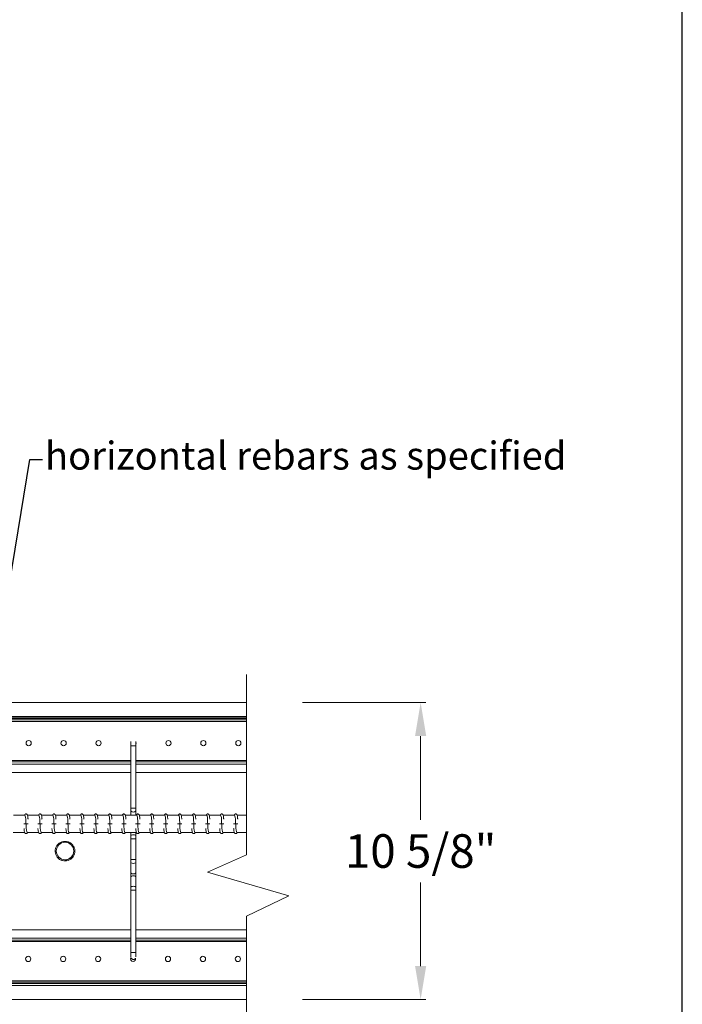
# Model space of a CAD drawing. Units: inches. Extents: x -101 to -27.4, y 265.5 to 363.6.
# Drawn here: x -51.1 to -27.4, y 301.8 to 337 of the extents above; entities that cross this region are included whole.
import ezdxf
from ezdxf import colors
from ezdxf.entities.mleader import LeaderData, LeaderLine
from ezdxf.math import Vec2, Vec3

# ---------------------------------------------------------------- set-up
doc = ezdxf.new("R2010")
doc.units = ezdxf.units.IN
doc.header["$MEASUREMENT"] = 0
doc.styles.get("Standard").update_dxf_attribs({"font": 'ARIAL.TTF'})
doc.dimstyles.get("Standard").update_dxf_attribs({"dimtxt": 1.2, "dimasz": 1.2, "dimexe": 0.18, "dimexo": 2, "dimgap": 0.5, "dimtad": 0, "dimtih": 1, "dimtoh": 1, "dimdec": 5, "dimzin": 0, "dimdsep": 46, "dimlunit": 5, "dimtxsty": 'Standard', "dimcen": 0, "dimadec": 0, "dimazin": 0, "dimtfac": 1, "dimtdec": 5, "dimtofl": 0, "dimtmove": 0, "dimatfit": 3, "dimfxl": 1, "dimfrac": 2, "dimtolj": 1, "dimtzin": 0, "dimlwd": 5, "dimlwe": 5, "dimarcsym": 0})

# ---------------------------------------------------------------- blocks, each defined once
blk = doc.blocks.new('template')
blk.add_lwpolyline([(-8.8731, 34.8352), (-1.8731, 34.8352, 0.414214), (-1.6231, 35.0852), (-1.6231, 44.5852, 0.414214), (-1.8731, 44.8352), (-8.8731, 44.8352, 0.414214), (-9.1231, 44.5852), (-9.1231, 35.0852, 0.414214)], format="xyb", close=True)
blk = doc.blocks.new('*D15')
at = {"color": 0, "lineweight": 5}
for p, q in [((-41.007, 312.592), (-36.595, 312.592)), ((-36.775, 311.392), (-36.775, 308.4)), ((-36.775, 303.167), (-36.775, 306.159)), ((-41.007, 301.967), (-36.595, 301.967))]:
    blk.add_line(p, q, dxfattribs=at)
at = {"color": 0}
for points in [[(-36.975, 311.392), (-36.575, 311.392), (-36.775, 312.592)], [(-36.975, 303.167), (-36.575, 303.167), (-36.775, 301.967)]]:
    blk.add_solid(points, dxfattribs=at)
at = {"layer": 'Defpoints', "color": 0}
for p in [(-43.007, 312.592), (-43.007, 301.967), (-36.775, 301.967)]:
    blk.add_point(p, dxfattribs=at)
at = {"color": 0, "insert": (-36.775, 307.28), "char_height": 1.2, "attachment_point": 5}
blk.add_mtext('\\A1;10 5/8"', dxfattribs=at)

msp = doc.modelspace()

# ---------------------------------------------------------------- linework, layer by layer
at = {"color": 0, "linetype": 'Continuous', "lineweight": 0}
for p, q in [((-43.006741, 312.5921), (-68.183006, 312.5921)), ((-43.006741, 312.0921), (-68.183006, 312.0921)), ((-43.006741, 312.0421), (-68.183006, 312.0421)), ((-43.006741, 312.0171), (-68.183006, 312.0171)), ((-43.006741, 311.9671), (-68.183006, 311.9671)), ((-43.006741, 311.9171), (-68.183006, 311.9171)), ((-47.145698, 311.199718), (-47.145698, 311.044381)), ((-47.145698, 311.044381), (-46.958698, 311.044381)), ((-47.145698, 311.044381), (-47.145698, 308.816934)), ((-46.958698, 311.044381), (-46.958698, 311.199718)), ((-46.958698, 311.044381), (-46.958698, 308.816934)), ((-47.145698, 310.5171), (-54.45421, 310.5171)), ((-47.145698, 310.4671), (-54.45421, 310.4671)), ((-47.145698, 310.392361), (-54.45421, 310.392361)), ((-43.006741, 310.5171), (-46.958698, 310.5171)), ((-43.006741, 310.4671), (-46.958698, 310.4671)), ((-43.006741, 310.392361), (-46.958698, 310.392361)), ((-47.145698, 310.0921), (-54.45421, 310.0921)), ((-43.006741, 310.0921), (-46.958698, 310.0921)), ((-50.931985, 308.566651), (-51.342939, 308.566651)), ((-50.431985, 308.566651), (-50.842939, 308.566651)), ((-49.931985, 308.566651), (-50.342939, 308.566651)), ((-49.431985, 308.566651), (-49.842939, 308.566651)), ((-48.931985, 308.566651), (-49.342939, 308.566651)), ((-48.431985, 308.566651), (-48.842939, 308.566651)), ((-47.931985, 308.566651), (-48.342939, 308.566651)), ((-47.431985, 308.566651), (-47.842939, 308.566651)), ((-46.931985, 308.566651), (-47.342939, 308.566651)), ((-47.145698, 308.816934), (-46.958698, 308.816934)), ((-47.145698, 308.816934), (-46.958698, 308.816934)), ((-47.145698, 308.816934), (-47.145698, 308.727457)), ((-47.145698, 308.727457), (-47.145698, 308.566651)), ((-46.958698, 308.727457), (-46.958698, 308.816934)), ((-46.958698, 308.727457), (-46.958698, 308.566651)), ((-46.431985, 308.566651), (-46.842939, 308.566651)), ((-45.931985, 308.566651), (-46.342939, 308.566651)), ((-45.431985, 308.566651), (-45.842939, 308.566651)), ((-44.931985, 308.566651), (-45.342939, 308.566651)), ((-44.431985, 308.566651), (-44.842939, 308.566651)), ((-43.931985, 308.566651), (-44.342939, 308.566651)), ((-43.431985, 308.566651), (-43.842939, 308.566651)), ((-43.006741, 308.566651), (-43.342939, 308.566651)), ((-50.969839, 308.254151), (-50.891754, 308.254151)), ((-50.813668, 308.254151), (-50.891754, 308.254151)), ((-50.469839, 308.254151), (-50.391754, 308.254151)), ((-50.313668, 308.254151), (-50.391754, 308.254151)), ((-49.969839, 308.254151), (-49.891754, 308.254151)), ((-49.813668, 308.254151), (-49.891754, 308.254151)), ((-49.469839, 308.254151), (-49.391754, 308.254151)), ((-49.313668, 308.254151), (-49.391754, 308.254151)), ((-48.969839, 308.254151), (-48.891754, 308.254151)), ((-48.813668, 308.254151), (-48.891754, 308.254151)), ((-48.469839, 308.254151), (-48.391754, 308.254151)), ((-48.313668, 308.254151), (-48.391754, 308.254151)), ((-47.969839, 308.254151), (-47.891754, 308.254151)), ((-47.813668, 308.254151), (-47.891754, 308.254151)), ((-47.469839, 308.254151), (-47.391754, 308.254151)), ((-47.313668, 308.254151), (-47.391754, 308.254151)), ((-46.969839, 308.254151), (-46.891754, 308.254151)), ((-46.813668, 308.254151), (-46.891754, 308.254151)), ((-46.469839, 308.254151), (-46.391754, 308.254151)), ((-46.313668, 308.254151), (-46.391754, 308.254151)), ((-45.969839, 308.254151), (-45.891754, 308.254151)), ((-45.813668, 308.254151), (-45.891754, 308.254151)), ((-45.469839, 308.254151), (-45.391754, 308.254151)), ((-45.313668, 308.254151), (-45.391754, 308.254151)), ((-44.969839, 308.254151), (-44.891754, 308.254151)), ((-44.813668, 308.254151), (-44.891754, 308.254151)), ((-44.469839, 308.254151), (-44.391754, 308.254151)), ((-44.313668, 308.254151), (-44.391754, 308.254151)), ((-43.969839, 308.254151), (-43.891754, 308.254151)), ((-43.813668, 308.254151), (-43.891754, 308.254151)), ((-43.469839, 308.254151), (-43.391754, 308.254151)), ((-43.313668, 308.254151), (-43.391754, 308.254151)), ((-50.940569, 307.941651), (-51.351523, 307.941651)), ((-50.440569, 307.941651), (-50.851523, 307.941651)), ((-49.940569, 307.941651), (-50.351523, 307.941651)), ((-49.440569, 307.941651), (-49.851523, 307.941651)), ((-48.940569, 307.941651), (-49.351523, 307.941651)), ((-48.440569, 307.941651), (-48.851523, 307.941651)), ((-47.940569, 307.941651), (-48.351523, 307.941651)), ((-47.440569, 307.941651), (-47.851523, 307.941651)), ((-46.940569, 307.941651), (-47.351523, 307.941651)), ((-47.145698, 307.941651), (-47.145698, 307.808336)), ((-47.145698, 307.808336), (-47.145698, 307.718858)), ((-46.958698, 307.941651), (-46.958698, 307.808336)), ((-46.958698, 307.718858), (-46.958698, 307.808336)), ((-46.440569, 307.941651), (-46.851523, 307.941651)), ((-45.940569, 307.941651), (-46.351523, 307.941651)), ((-45.440569, 307.941651), (-45.851523, 307.941651)), ((-44.940569, 307.941651), (-45.351523, 307.941651)), ((-44.440569, 307.941651), (-44.851523, 307.941651)), ((-43.940569, 307.941651), (-44.351523, 307.941651)), ((-43.440569, 307.941651), (-43.851523, 307.941651)), ((-43.006741, 307.941651), (-43.351523, 307.941651)), ((-49.495518, 307.592115), (-49.495518, 307.624911)), ((-47.145698, 307.718858), (-46.958698, 307.718858)), ((-47.145698, 307.718858), (-47.145698, 306.975934)), ((-46.958698, 307.718858), (-46.958698, 306.975934)), ((-49.495518, 306.967115), (-49.495518, 306.92457)), ((-47.145698, 306.975934), (-46.958698, 306.975934)), ((-47.145698, 306.975934), (-47.145698, 306.886457)), ((-47.145698, 306.886457), (-47.145698, 306.516374)), ((-46.958698, 306.886457), (-46.958698, 306.975934)), ((-46.958698, 306.886457), (-46.958698, 306.516374)), ((-47.145698, 306.337418), (-47.145698, 306.516374)), ((-46.958698, 306.516374), (-46.958698, 306.337418)), ((-47.145698, 306.337418), (-47.145698, 305.967336)), ((-46.958698, 306.337418), (-46.958698, 305.967336)), ((-47.145698, 305.967336), (-47.145698, 305.877858)), ((-47.145698, 305.877858), (-46.958698, 305.877858)), ((-47.145698, 305.877858), (-47.145698, 303.650411)), ((-46.958698, 305.877858), (-46.958698, 305.967336)), ((-46.958698, 305.877858), (-46.958698, 303.650411)), ((-47.145698, 304.46713), (-54.45421, 304.46713)), ((-43.006741, 304.46713), (-46.958698, 304.46713)), ((-47.145698, 304.166869), (-54.45421, 304.166869)), ((-47.145698, 304.09213), (-54.45421, 304.09213)), ((-47.145698, 304.04213), (-54.45421, 304.04213)), ((-43.006741, 304.166869), (-46.958698, 304.166869)), ((-43.006741, 304.09213), (-46.958698, 304.09213)), ((-43.006741, 304.04213), (-46.958698, 304.04213)), ((-47.145698, 303.650411), (-46.958698, 303.650411)), ((-47.145698, 303.650411), (-47.145698, 303.496408)), ((-46.958698, 303.496408), (-46.958698, 303.650411)), ((-43.006741, 302.64213), (-76.098376, 302.64213)), ((-43.006741, 302.59213), (-76.098376, 302.59213)), ((-43.006741, 302.54213), (-76.098376, 302.54213)), ((-43.006741, 302.46713), (-76.098376, 302.46713)), ((-43.006741, 301.96713), (-76.308031, 301.96713))]:
    msp.add_line(p, q, dxfattribs=at)
at = {"lineweight": 5}
msp.add_lwpolyline([(-43.006741, 300.745841), (-43.006741, 304.95379), (-41.492307, 305.680608), (-44.395057, 306.523027), (-43.006741, 307.147464), (-43.006741, 313.592588)], dxfattribs=at)
at = {"color": 0, "linetype": 'Continuous', "lineweight": 0}
for centre, radius in [((-50.79727, 311.1384), 0.09375), ((-49.54727, 311.1384), 0.09375), ((-48.29727, 311.1384), 0.09375), ((-45.79727, 311.1384), 0.09375), ((-44.54727, 311.1384), 0.09375), ((-43.29727, 311.1384), 0.09375), ((-49.495518, 307.279615), 0.3125), ((-50.813336, 303.42083), 0.09375), ((-49.563336, 303.42083), 0.09375), ((-48.313336, 303.42083), 0.09375), ((-45.813336, 303.42083), 0.09375), ((-44.563336, 303.42083), 0.09375), ((-43.313336, 303.42083), 0.09375)]:
    msp.add_circle(centre, radius, dxfattribs=at)
for centre, start, end in [((-47.04727, 311.1384), 340.8685389, 19.1314611), ((-47.063336, 303.42083), 147.4276933, 270), ((-47.063336, 303.42083), 270, 15.6525188)]:
    msp.add_arc(centre, 0.09375, start, end, dxfattribs=at)
for centre, major_axis, ratio, start_param, end_param in [((-50.931386, 308.254151), (0, 0.3125), 0.121869343, 4.71238898, 6.291007677), ((-50.431386, 308.254151), (0, 0.3125), 0.121869343, 4.71238898, 6.291007677), ((-49.931386, 308.254151), (0, 0.3125), 0.121869343, 4.71238898, 6.291007677), ((-49.431386, 308.254151), (0, 0.3125), 0.121869343, 4.71238898, 6.291007677), ((-48.931386, 308.254151), (0, 0.3125), 0.121869343, 4.71238898, 6.291007677), ((-48.431386, 308.254151), (0, 0.3125), 0.121869343, 4.71238898, 6.291007677), ((-47.931386, 308.254151), (0, 0.3125), 0.121869343, 4.71238898, 6.291007677), ((-47.431386, 308.254151), (0, 0.3125), 0.121869343, 4.71238898, 6.291007677), ((-47.052198, 308.727457), (-0.0935, 0), 0.573560547, 0, 3.141592654), ((-46.931386, 308.254151), (0, 0.3125), 0.121869343, 4.71238898, 6.291007677), ((-46.431386, 308.254151), (0, 0.3125), 0.121869343, 4.71238898, 6.291007677), ((-45.931386, 308.254151), (0, 0.3125), 0.121869343, 4.71238898, 6.291007677), ((-45.431386, 308.254151), (0, 0.3125), 0.121869343, 4.71238898, 6.291007677), ((-44.931386, 308.254151), (0, 0.3125), 0.121869343, 4.71238898, 6.291007677), ((-44.431386, 308.254151), (0, 0.3125), 0.121869343, 4.71238898, 6.291007677), ((-43.931386, 308.254151), (0, 0.3125), 0.121869343, 4.71238898, 6.291007677), ((-43.431386, 308.254151), (0, 0.3125), 0.121869343, 4.71238898, 6.291007677), ((-50.852121, 308.254151), (0, 0.3125), 0.121869343, 1.570796327, 3.149414478), ((-50.352121, 308.254151), (0, 0.3125), 0.121869343, 1.570796327, 3.149414478), ((-49.852121, 308.254151), (0, 0.3125), 0.121869343, 1.570796327, 3.149414478), ((-49.352121, 308.254151), (0, 0.3125), 0.121869343, 1.570796327, 3.149414478), ((-48.852121, 308.254151), (0, 0.3125), 0.121869343, 1.570796327, 3.149414478), ((-48.352121, 308.254151), (0, 0.3125), 0.121869343, 1.570796327, 3.149414478), ((-47.852121, 308.254151), (0, 0.3125), 0.121869343, 1.570796327, 3.149414478), ((-47.352121, 308.254151), (0, 0.3125), 0.121869343, 1.570796327, 3.149414478), ((-46.852121, 308.254151), (0, 0.3125), 0.121869343, 1.570796327, 3.149414478), ((-46.352121, 308.254151), (0, 0.3125), 0.121869343, 1.570796327, 3.149414478), ((-45.852121, 308.254151), (0, 0.3125), 0.121869343, 1.570796327, 3.149414478), ((-45.352121, 308.254151), (0, 0.3125), 0.121869343, 1.570796327, 3.149414478), ((-44.852121, 308.254151), (0, 0.3125), 0.121869343, 1.570796327, 3.149414478), ((-44.352121, 308.254151), (0, 0.3125), 0.121869343, 1.570796327, 3.149414478), ((-43.852121, 308.254151), (0, 0.3125), 0.121869343, 1.570796327, 3.149414478), ((-43.352121, 308.254151), (0, 0.3125), 0.121869343, 1.570796327, 3.149414478), ((-47.052198, 307.808336), (-0.0935, 0), 0.573560547, 3.141592654, 6.283185307), ((-49.495518, 307.269865), (0.3125, 0), 0.992546152, 4.71238898, 6.298843578), ((-47.052198, 306.886457), (-0.0935, 0), 0.573560546, 0, 3.141592654), ((-47.052198, 306.516374), (-0.0935, 0), 0.573560546, 0, 3.141592654), ((-47.052198, 306.337418), (-0.0935, 0), 0.573560548, 3.141592654, 6.283185307), ((-47.052198, 305.967336), (-0.0935, 0), 0.573560548, 3.141592654, 6.283185307)]:
    msp.add_ellipse(centre, major_axis=major_axis, ratio=ratio, start_param=start_param, end_param=end_param, dxfattribs=at)
for points, knots in [([(-50.819623, 308.424353), (-50.820228, 308.432205), (-50.820877, 308.439855), (-50.824209, 308.475726), (-50.827435, 308.500774), (-50.835503, 308.544754), (-50.8391, 308.561626), (-50.851991, 308.585062), (-50.856281, 308.592626), (-50.872943, 308.603), (-50.880149, 308.605875), (-50.894362, 308.607005), (-50.900797, 308.60608), (-50.91208, 308.602221), (-50.916753, 308.599304), (-50.925384, 308.592396), (-50.928592, 308.588413), (-50.935526, 308.578409), (-50.938102, 308.572667), (-50.94043, 308.566651)], [5.276664873, 5.276664873, 5.276664873, 5.276664873, 5.363636543, 5.363636543, 5.696778034, 5.696778034, 6.065157818, 6.065157818, 6.207453127, 6.207453127, 6.2734963, 6.2734963, 6.32484308, 6.32484308, 6.380416857, 6.380416857, 6.457226564, 6.457226564, 6.588310026, 6.588310026, 6.588310026, 6.588310026]), ([(-50.319623, 308.424353), (-50.320228, 308.432205), (-50.320877, 308.439855), (-50.324209, 308.475726), (-50.327435, 308.500774), (-50.335503, 308.544754), (-50.3391, 308.561626), (-50.351991, 308.585062), (-50.356281, 308.592626), (-50.372943, 308.603), (-50.380149, 308.605875), (-50.394362, 308.607005), (-50.400797, 308.60608), (-50.41208, 308.602221), (-50.416753, 308.599304), (-50.425384, 308.592396), (-50.428592, 308.588413), (-50.435526, 308.578409), (-50.438102, 308.572667), (-50.44043, 308.566651)], [5.276664873, 5.276664873, 5.276664873, 5.276664873, 5.363636543, 5.363636543, 5.696778034, 5.696778034, 6.065157818, 6.065157818, 6.207453127, 6.207453127, 6.2734963, 6.2734963, 6.32484308, 6.32484308, 6.380416857, 6.380416857, 6.457226564, 6.457226564, 6.588310026, 6.588310026, 6.588310026, 6.588310026]), ([(-49.819623, 308.424353), (-49.820228, 308.432205), (-49.820877, 308.439855), (-49.824209, 308.475726), (-49.827435, 308.500774), (-49.835503, 308.544754), (-49.8391, 308.561626), (-49.851991, 308.585062), (-49.856281, 308.592626), (-49.872943, 308.603), (-49.880149, 308.605875), (-49.894362, 308.607005), (-49.900797, 308.60608), (-49.91208, 308.602221), (-49.916753, 308.599304), (-49.925384, 308.592396), (-49.928592, 308.588413), (-49.935526, 308.578409), (-49.938102, 308.572667), (-49.94043, 308.566651)], [5.276664873, 5.276664873, 5.276664873, 5.276664873, 5.363636543, 5.363636543, 5.696778034, 5.696778034, 6.065157818, 6.065157818, 6.207453127, 6.207453127, 6.2734963, 6.2734963, 6.32484308, 6.32484308, 6.380416857, 6.380416857, 6.457226564, 6.457226564, 6.588310026, 6.588310026, 6.588310026, 6.588310026]), ([(-49.319623, 308.424353), (-49.320228, 308.432205), (-49.320877, 308.439855), (-49.324209, 308.475726), (-49.327435, 308.500774), (-49.335503, 308.544754), (-49.3391, 308.561626), (-49.351991, 308.585062), (-49.356281, 308.592626), (-49.372943, 308.603), (-49.380149, 308.605875), (-49.394362, 308.607005), (-49.400797, 308.60608), (-49.41208, 308.602221), (-49.416753, 308.599304), (-49.425384, 308.592396), (-49.428592, 308.588413), (-49.435526, 308.578409), (-49.438102, 308.572667), (-49.44043, 308.566651)], [5.276664873, 5.276664873, 5.276664873, 5.276664873, 5.363636543, 5.363636543, 5.696778034, 5.696778034, 6.065157818, 6.065157818, 6.207453127, 6.207453127, 6.2734963, 6.2734963, 6.32484308, 6.32484308, 6.380416857, 6.380416857, 6.457226564, 6.457226564, 6.588310026, 6.588310026, 6.588310026, 6.588310026]), ([(-48.819623, 308.424353), (-48.820228, 308.432205), (-48.820877, 308.439855), (-48.824209, 308.475726), (-48.827435, 308.500774), (-48.835503, 308.544754), (-48.8391, 308.561626), (-48.851991, 308.585062), (-48.856281, 308.592626), (-48.872943, 308.603), (-48.880149, 308.605875), (-48.894362, 308.607005), (-48.900797, 308.60608), (-48.91208, 308.602221), (-48.916753, 308.599304), (-48.925384, 308.592396), (-48.928592, 308.588413), (-48.935526, 308.578409), (-48.938102, 308.572667), (-48.94043, 308.566651)], [5.276664873, 5.276664873, 5.276664873, 5.276664873, 5.363636543, 5.363636543, 5.696778034, 5.696778034, 6.065157818, 6.065157818, 6.207453127, 6.207453127, 6.2734963, 6.2734963, 6.32484308, 6.32484308, 6.380416857, 6.380416857, 6.457226564, 6.457226564, 6.588310026, 6.588310026, 6.588310026, 6.588310026]), ([(-48.319623, 308.424353), (-48.320228, 308.432205), (-48.320877, 308.439855), (-48.324209, 308.475726), (-48.327435, 308.500774), (-48.335503, 308.544754), (-48.3391, 308.561626), (-48.351991, 308.585062), (-48.356281, 308.592626), (-48.372943, 308.603), (-48.380149, 308.605875), (-48.394362, 308.607005), (-48.400797, 308.60608), (-48.41208, 308.602221), (-48.416753, 308.599304), (-48.425384, 308.592396), (-48.428592, 308.588413), (-48.435526, 308.578409), (-48.438102, 308.572667), (-48.44043, 308.566651)], [5.276664873, 5.276664873, 5.276664873, 5.276664873, 5.363636543, 5.363636543, 5.696778034, 5.696778034, 6.065157818, 6.065157818, 6.207453127, 6.207453127, 6.2734963, 6.2734963, 6.32484308, 6.32484308, 6.380416857, 6.380416857, 6.457226564, 6.457226564, 6.588310026, 6.588310026, 6.588310026, 6.588310026]), ([(-47.819623, 308.424353), (-47.820228, 308.432205), (-47.820877, 308.439855), (-47.824209, 308.475726), (-47.827435, 308.500774), (-47.835503, 308.544754), (-47.8391, 308.561626), (-47.851991, 308.585062), (-47.856281, 308.592626), (-47.872943, 308.603), (-47.880149, 308.605875), (-47.894362, 308.607005), (-47.900797, 308.60608), (-47.91208, 308.602221), (-47.916753, 308.599304), (-47.925384, 308.592396), (-47.928592, 308.588413), (-47.935526, 308.578409), (-47.938102, 308.572667), (-47.94043, 308.566651)], [5.276664873, 5.276664873, 5.276664873, 5.276664873, 5.363636543, 5.363636543, 5.696778034, 5.696778034, 6.065157818, 6.065157818, 6.207453127, 6.207453127, 6.2734963, 6.2734963, 6.32484308, 6.32484308, 6.380416857, 6.380416857, 6.457226564, 6.457226564, 6.588310026, 6.588310026, 6.588310026, 6.588310026]), ([(-47.319623, 308.424353), (-47.320228, 308.432205), (-47.320877, 308.439855), (-47.324209, 308.475726), (-47.327435, 308.500774), (-47.335503, 308.544754), (-47.3391, 308.561626), (-47.351991, 308.585062), (-47.356281, 308.592626), (-47.372943, 308.603), (-47.380149, 308.605875), (-47.394362, 308.607005), (-47.400797, 308.60608), (-47.41208, 308.602221), (-47.416753, 308.599304), (-47.425384, 308.592396), (-47.428592, 308.588413), (-47.435526, 308.578409), (-47.438102, 308.572667), (-47.44043, 308.566651)], [5.276664873, 5.276664873, 5.276664873, 5.276664873, 5.363636543, 5.363636543, 5.696778034, 5.696778034, 6.065157818, 6.065157818, 6.207453127, 6.207453127, 6.2734963, 6.2734963, 6.32484308, 6.32484308, 6.380416857, 6.380416857, 6.457226564, 6.457226564, 6.588310026, 6.588310026, 6.588310026, 6.588310026]), ([(-46.819623, 308.424353), (-46.820228, 308.432205), (-46.820877, 308.439855), (-46.824209, 308.475726), (-46.827435, 308.500774), (-46.835503, 308.544754), (-46.8391, 308.561626), (-46.851991, 308.585062), (-46.856281, 308.592626), (-46.872943, 308.603), (-46.880149, 308.605875), (-46.894362, 308.607005), (-46.900797, 308.60608), (-46.91208, 308.602221), (-46.916753, 308.599304), (-46.925384, 308.592396), (-46.928592, 308.588413), (-46.935526, 308.578409), (-46.938102, 308.572667), (-46.94043, 308.566651)], [5.276664873, 5.276664873, 5.276664873, 5.276664873, 5.363636543, 5.363636543, 5.696778034, 5.696778034, 6.065157818, 6.065157818, 6.207453127, 6.207453127, 6.2734963, 6.2734963, 6.32484308, 6.32484308, 6.380416857, 6.380416857, 6.457226564, 6.457226564, 6.588310026, 6.588310026, 6.588310026, 6.588310026]), ([(-46.319623, 308.424353), (-46.320228, 308.432205), (-46.320877, 308.439855), (-46.324209, 308.475726), (-46.327435, 308.500774), (-46.335503, 308.544754), (-46.3391, 308.561626), (-46.351991, 308.585062), (-46.356281, 308.592626), (-46.372943, 308.603), (-46.380149, 308.605875), (-46.394362, 308.607005), (-46.400797, 308.60608), (-46.41208, 308.602221), (-46.416753, 308.599304), (-46.425384, 308.592396), (-46.428592, 308.588413), (-46.435526, 308.578409), (-46.438102, 308.572667), (-46.44043, 308.566651)], [5.276664873, 5.276664873, 5.276664873, 5.276664873, 5.363636543, 5.363636543, 5.696778034, 5.696778034, 6.065157818, 6.065157818, 6.207453127, 6.207453127, 6.2734963, 6.2734963, 6.32484308, 6.32484308, 6.380416857, 6.380416857, 6.457226564, 6.457226564, 6.588310026, 6.588310026, 6.588310026, 6.588310026]), ([(-45.819623, 308.424353), (-45.820228, 308.432205), (-45.820877, 308.439855), (-45.824209, 308.475726), (-45.827435, 308.500774), (-45.835503, 308.544754), (-45.8391, 308.561626), (-45.851991, 308.585062), (-45.856281, 308.592626), (-45.872943, 308.603), (-45.880149, 308.605875), (-45.894362, 308.607005), (-45.900797, 308.60608), (-45.91208, 308.602221), (-45.916753, 308.599304), (-45.925384, 308.592396), (-45.928592, 308.588413), (-45.935526, 308.578409), (-45.938102, 308.572667), (-45.94043, 308.566651)], [5.276664873, 5.276664873, 5.276664873, 5.276664873, 5.363636543, 5.363636543, 5.696778034, 5.696778034, 6.065157818, 6.065157818, 6.207453127, 6.207453127, 6.2734963, 6.2734963, 6.32484308, 6.32484308, 6.380416857, 6.380416857, 6.457226564, 6.457226564, 6.588310026, 6.588310026, 6.588310026, 6.588310026]), ([(-45.319623, 308.424353), (-45.320228, 308.432205), (-45.320877, 308.439855), (-45.324209, 308.475726), (-45.327435, 308.500774), (-45.335503, 308.544754), (-45.3391, 308.561626), (-45.351991, 308.585062), (-45.356281, 308.592626), (-45.372943, 308.603), (-45.380149, 308.605875), (-45.394362, 308.607005), (-45.400797, 308.60608), (-45.41208, 308.602221), (-45.416753, 308.599304), (-45.425384, 308.592396), (-45.428592, 308.588413), (-45.435526, 308.578409), (-45.438102, 308.572667), (-45.44043, 308.566651)], [5.276664873, 5.276664873, 5.276664873, 5.276664873, 5.363636543, 5.363636543, 5.696778034, 5.696778034, 6.065157818, 6.065157818, 6.207453127, 6.207453127, 6.2734963, 6.2734963, 6.32484308, 6.32484308, 6.380416857, 6.380416857, 6.457226564, 6.457226564, 6.588310026, 6.588310026, 6.588310026, 6.588310026]), ([(-44.819623, 308.424353), (-44.820228, 308.432205), (-44.820877, 308.439855), (-44.824209, 308.475726), (-44.827435, 308.500774), (-44.835503, 308.544754), (-44.8391, 308.561626), (-44.851991, 308.585062), (-44.856281, 308.592626), (-44.872943, 308.603), (-44.880149, 308.605875), (-44.894362, 308.607005), (-44.900797, 308.60608), (-44.91208, 308.602221), (-44.916753, 308.599304), (-44.925384, 308.592396), (-44.928592, 308.588413), (-44.935526, 308.578409), (-44.938102, 308.572667), (-44.94043, 308.566651)], [5.276664873, 5.276664873, 5.276664873, 5.276664873, 5.363636543, 5.363636543, 5.696778034, 5.696778034, 6.065157818, 6.065157818, 6.207453127, 6.207453127, 6.2734963, 6.2734963, 6.32484308, 6.32484308, 6.380416857, 6.380416857, 6.457226564, 6.457226564, 6.588310026, 6.588310026, 6.588310026, 6.588310026]), ([(-44.319623, 308.424353), (-44.320228, 308.432205), (-44.320877, 308.439855), (-44.324209, 308.475726), (-44.327435, 308.500774), (-44.335503, 308.544754), (-44.3391, 308.561626), (-44.351991, 308.585062), (-44.356281, 308.592626), (-44.372943, 308.603), (-44.380149, 308.605875), (-44.394362, 308.607005), (-44.400797, 308.60608), (-44.41208, 308.602221), (-44.416753, 308.599304), (-44.425384, 308.592396), (-44.428592, 308.588413), (-44.435526, 308.578409), (-44.438102, 308.572667), (-44.44043, 308.566651)], [5.276664873, 5.276664873, 5.276664873, 5.276664873, 5.363636543, 5.363636543, 5.696778034, 5.696778034, 6.065157818, 6.065157818, 6.207453127, 6.207453127, 6.2734963, 6.2734963, 6.32484308, 6.32484308, 6.380416857, 6.380416857, 6.457226564, 6.457226564, 6.588310026, 6.588310026, 6.588310026, 6.588310026]), ([(-43.819623, 308.424353), (-43.820228, 308.432205), (-43.820877, 308.439855), (-43.824209, 308.475726), (-43.827435, 308.500774), (-43.835503, 308.544754), (-43.8391, 308.561626), (-43.851991, 308.585062), (-43.856281, 308.592626), (-43.872943, 308.603), (-43.880149, 308.605875), (-43.894362, 308.607005), (-43.900797, 308.60608), (-43.91208, 308.602221), (-43.916753, 308.599304), (-43.925384, 308.592396), (-43.928592, 308.588413), (-43.935526, 308.578409), (-43.938102, 308.572667), (-43.94043, 308.566651)], [5.276664873, 5.276664873, 5.276664873, 5.276664873, 5.363636543, 5.363636543, 5.696778034, 5.696778034, 6.065157818, 6.065157818, 6.207453127, 6.207453127, 6.2734963, 6.2734963, 6.32484308, 6.32484308, 6.380416857, 6.380416857, 6.457226564, 6.457226564, 6.588310026, 6.588310026, 6.588310026, 6.588310026]), ([(-43.319623, 308.424353), (-43.320228, 308.432205), (-43.320877, 308.439855), (-43.324209, 308.475726), (-43.327435, 308.500774), (-43.335503, 308.544754), (-43.3391, 308.561626), (-43.351991, 308.585062), (-43.356281, 308.592626), (-43.372943, 308.603), (-43.380149, 308.605875), (-43.394362, 308.607005), (-43.400797, 308.60608), (-43.41208, 308.602221), (-43.416753, 308.599304), (-43.425384, 308.592396), (-43.428592, 308.588413), (-43.435526, 308.578409), (-43.438102, 308.572667), (-43.44043, 308.566651)], [5.276664873, 5.276664873, 5.276664873, 5.276664873, 5.363636543, 5.363636543, 5.696778034, 5.696778034, 6.065157818, 6.065157818, 6.207453127, 6.207453127, 6.2734963, 6.2734963, 6.32484308, 6.32484308, 6.380416857, 6.380416857, 6.457226564, 6.457226564, 6.588310026, 6.588310026, 6.588310026, 6.588310026]), ([(-50.843077, 307.941651), (-50.844624, 307.937653), (-50.846339, 307.933767), (-50.85213, 307.92324), (-50.85642, 307.915676), (-50.873082, 307.905302), (-50.880287, 307.902427), (-50.894501, 307.901297), (-50.900935, 307.902221), (-50.912218, 307.90608), (-50.916892, 307.908998), (-50.925522, 307.915905), (-50.92873, 307.919888), (-50.936833, 307.931578), (-50.939656, 307.93871), (-50.946885, 307.959702), (-50.950264, 307.974834), (-50.957388, 308.01655), (-50.960717, 308.044941), (-50.963522, 308.079311), (-50.963705, 308.081616), (-50.963884, 308.083939)], [2.836467934, 2.836467934, 2.836467934, 2.836467934, 2.923565164, 2.923565164, 3.065860474, 3.065860474, 3.131903647, 3.131903647, 3.183250427, 3.183250427, 3.238824203, 3.238824203, 3.315633911, 3.315633911, 3.481748727, 3.481748727, 3.76140021, 3.76140021, 4.122346093, 4.122346093, 4.148079108, 4.148079108, 4.148079108, 4.148079108]), ([(-50.343077, 307.941651), (-50.344624, 307.937653), (-50.346339, 307.933767), (-50.35213, 307.92324), (-50.35642, 307.915676), (-50.373082, 307.905302), (-50.380287, 307.902427), (-50.394501, 307.901297), (-50.400935, 307.902221), (-50.412218, 307.90608), (-50.416892, 307.908998), (-50.425522, 307.915905), (-50.42873, 307.919888), (-50.436833, 307.931578), (-50.439656, 307.93871), (-50.446885, 307.959702), (-50.450264, 307.974834), (-50.457388, 308.01655), (-50.460717, 308.044941), (-50.463522, 308.079311), (-50.463705, 308.081616), (-50.463884, 308.083939)], [2.836467934, 2.836467934, 2.836467934, 2.836467934, 2.923565164, 2.923565164, 3.065860474, 3.065860474, 3.131903647, 3.131903647, 3.183250427, 3.183250427, 3.238824203, 3.238824203, 3.315633911, 3.315633911, 3.481748727, 3.481748727, 3.76140021, 3.76140021, 4.122346093, 4.122346093, 4.148079108, 4.148079108, 4.148079108, 4.148079108]), ([(-49.843077, 307.941651), (-49.844624, 307.937653), (-49.846339, 307.933767), (-49.85213, 307.92324), (-49.85642, 307.915676), (-49.873082, 307.905302), (-49.880287, 307.902427), (-49.894501, 307.901297), (-49.900935, 307.902221), (-49.912218, 307.90608), (-49.916892, 307.908998), (-49.925522, 307.915905), (-49.92873, 307.919888), (-49.936833, 307.931578), (-49.939656, 307.93871), (-49.946885, 307.959702), (-49.950264, 307.974834), (-49.957388, 308.01655), (-49.960717, 308.044941), (-49.963522, 308.079311), (-49.963705, 308.081616), (-49.963884, 308.083939)], [2.836467934, 2.836467934, 2.836467934, 2.836467934, 2.923565164, 2.923565164, 3.065860474, 3.065860474, 3.131903647, 3.131903647, 3.183250427, 3.183250427, 3.238824203, 3.238824203, 3.315633911, 3.315633911, 3.481748727, 3.481748727, 3.76140021, 3.76140021, 4.122346093, 4.122346093, 4.148079108, 4.148079108, 4.148079108, 4.148079108]), ([(-49.343077, 307.941651), (-49.344624, 307.937653), (-49.346339, 307.933767), (-49.35213, 307.92324), (-49.35642, 307.915676), (-49.373082, 307.905302), (-49.380287, 307.902427), (-49.394501, 307.901297), (-49.400935, 307.902221), (-49.412218, 307.90608), (-49.416892, 307.908998), (-49.425522, 307.915905), (-49.42873, 307.919888), (-49.436833, 307.931578), (-49.439656, 307.93871), (-49.446885, 307.959702), (-49.450264, 307.974834), (-49.457388, 308.01655), (-49.460717, 308.044941), (-49.463522, 308.079311), (-49.463705, 308.081616), (-49.463884, 308.083939)], [2.836467934, 2.836467934, 2.836467934, 2.836467934, 2.923565164, 2.923565164, 3.065860474, 3.065860474, 3.131903647, 3.131903647, 3.183250427, 3.183250427, 3.238824203, 3.238824203, 3.315633911, 3.315633911, 3.481748727, 3.481748727, 3.76140021, 3.76140021, 4.122346093, 4.122346093, 4.148079108, 4.148079108, 4.148079108, 4.148079108]), ([(-48.843077, 307.941651), (-48.844624, 307.937653), (-48.846339, 307.933767), (-48.85213, 307.92324), (-48.85642, 307.915676), (-48.873082, 307.905302), (-48.880287, 307.902427), (-48.894501, 307.901297), (-48.900935, 307.902221), (-48.912218, 307.90608), (-48.916892, 307.908998), (-48.925522, 307.915905), (-48.92873, 307.919888), (-48.936833, 307.931578), (-48.939656, 307.93871), (-48.946885, 307.959702), (-48.950264, 307.974834), (-48.957388, 308.01655), (-48.960717, 308.044941), (-48.963522, 308.079311), (-48.963705, 308.081616), (-48.963884, 308.083939)], [2.836467934, 2.836467934, 2.836467934, 2.836467934, 2.923565164, 2.923565164, 3.065860474, 3.065860474, 3.131903647, 3.131903647, 3.183250427, 3.183250427, 3.238824203, 3.238824203, 3.315633911, 3.315633911, 3.481748727, 3.481748727, 3.76140021, 3.76140021, 4.122346093, 4.122346093, 4.148079108, 4.148079108, 4.148079108, 4.148079108]), ([(-48.343077, 307.941651), (-48.344624, 307.937653), (-48.346339, 307.933767), (-48.35213, 307.92324), (-48.35642, 307.915676), (-48.373082, 307.905302), (-48.380287, 307.902427), (-48.394501, 307.901297), (-48.400935, 307.902221), (-48.412218, 307.90608), (-48.416892, 307.908998), (-48.425522, 307.915905), (-48.42873, 307.919888), (-48.436833, 307.931578), (-48.439656, 307.93871), (-48.446885, 307.959702), (-48.450264, 307.974834), (-48.457388, 308.01655), (-48.460717, 308.044941), (-48.463522, 308.079311), (-48.463705, 308.081616), (-48.463884, 308.083939)], [2.836467934, 2.836467934, 2.836467934, 2.836467934, 2.923565164, 2.923565164, 3.065860474, 3.065860474, 3.131903647, 3.131903647, 3.183250427, 3.183250427, 3.238824203, 3.238824203, 3.315633911, 3.315633911, 3.481748727, 3.481748727, 3.76140021, 3.76140021, 4.122346093, 4.122346093, 4.148079108, 4.148079108, 4.148079108, 4.148079108]), ([(-47.843077, 307.941651), (-47.844624, 307.937653), (-47.846339, 307.933767), (-47.85213, 307.92324), (-47.85642, 307.915676), (-47.873082, 307.905302), (-47.880287, 307.902427), (-47.894501, 307.901297), (-47.900935, 307.902221), (-47.912218, 307.90608), (-47.916892, 307.908998), (-47.925522, 307.915905), (-47.92873, 307.919888), (-47.936833, 307.931578), (-47.939656, 307.93871), (-47.946885, 307.959702), (-47.950264, 307.974834), (-47.957388, 308.01655), (-47.960717, 308.044941), (-47.963522, 308.079311), (-47.963705, 308.081616), (-47.963884, 308.083939)], [2.836467934, 2.836467934, 2.836467934, 2.836467934, 2.923565164, 2.923565164, 3.065860474, 3.065860474, 3.131903647, 3.131903647, 3.183250427, 3.183250427, 3.238824203, 3.238824203, 3.315633911, 3.315633911, 3.481748727, 3.481748727, 3.76140021, 3.76140021, 4.122346093, 4.122346093, 4.148079108, 4.148079108, 4.148079108, 4.148079108]), ([(-47.343077, 307.941651), (-47.344624, 307.937653), (-47.346339, 307.933767), (-47.35213, 307.92324), (-47.35642, 307.915676), (-47.373082, 307.905302), (-47.380287, 307.902427), (-47.394501, 307.901297), (-47.400935, 307.902221), (-47.412218, 307.90608), (-47.416892, 307.908998), (-47.425522, 307.915905), (-47.42873, 307.919888), (-47.436833, 307.931578), (-47.439656, 307.93871), (-47.446885, 307.959702), (-47.450264, 307.974834), (-47.457388, 308.01655), (-47.460717, 308.044941), (-47.463522, 308.079311), (-47.463705, 308.081616), (-47.463884, 308.083939)], [2.836467934, 2.836467934, 2.836467934, 2.836467934, 2.923565164, 2.923565164, 3.065860474, 3.065860474, 3.131903647, 3.131903647, 3.183250427, 3.183250427, 3.238824203, 3.238824203, 3.315633911, 3.315633911, 3.481748727, 3.481748727, 3.76140021, 3.76140021, 4.122346093, 4.122346093, 4.148079108, 4.148079108, 4.148079108, 4.148079108]), ([(-46.843077, 307.941651), (-46.844624, 307.937653), (-46.846339, 307.933767), (-46.85213, 307.92324), (-46.85642, 307.915676), (-46.873082, 307.905302), (-46.880287, 307.902427), (-46.894501, 307.901297), (-46.900935, 307.902221), (-46.912218, 307.90608), (-46.916892, 307.908998), (-46.925522, 307.915905), (-46.92873, 307.919888), (-46.936833, 307.931578), (-46.939656, 307.93871), (-46.946885, 307.959702), (-46.950264, 307.974834), (-46.957388, 308.01655), (-46.960717, 308.044941), (-46.963522, 308.079311), (-46.963705, 308.081616), (-46.963884, 308.083939)], [2.836467934, 2.836467934, 2.836467934, 2.836467934, 2.923565164, 2.923565164, 3.065860474, 3.065860474, 3.131903647, 3.131903647, 3.183250427, 3.183250427, 3.238824203, 3.238824203, 3.315633911, 3.315633911, 3.481748727, 3.481748727, 3.76140021, 3.76140021, 4.122346093, 4.122346093, 4.148079108, 4.148079108, 4.148079108, 4.148079108]), ([(-46.343077, 307.941651), (-46.344624, 307.937653), (-46.346339, 307.933767), (-46.35213, 307.92324), (-46.35642, 307.915676), (-46.373082, 307.905302), (-46.380287, 307.902427), (-46.394501, 307.901297), (-46.400935, 307.902221), (-46.412218, 307.90608), (-46.416892, 307.908998), (-46.425522, 307.915905), (-46.42873, 307.919888), (-46.436833, 307.931578), (-46.439656, 307.93871), (-46.446885, 307.959702), (-46.450264, 307.974834), (-46.457388, 308.01655), (-46.460717, 308.044941), (-46.463522, 308.079311), (-46.463705, 308.081616), (-46.463884, 308.083939)], [2.836467934, 2.836467934, 2.836467934, 2.836467934, 2.923565164, 2.923565164, 3.065860474, 3.065860474, 3.131903647, 3.131903647, 3.183250427, 3.183250427, 3.238824203, 3.238824203, 3.315633911, 3.315633911, 3.481748727, 3.481748727, 3.76140021, 3.76140021, 4.122346093, 4.122346093, 4.148079108, 4.148079108, 4.148079108, 4.148079108]), ([(-45.843077, 307.941651), (-45.844624, 307.937653), (-45.846339, 307.933767), (-45.85213, 307.92324), (-45.85642, 307.915676), (-45.873082, 307.905302), (-45.880287, 307.902427), (-45.894501, 307.901297), (-45.900935, 307.902221), (-45.912218, 307.90608), (-45.916892, 307.908998), (-45.925522, 307.915905), (-45.92873, 307.919888), (-45.936833, 307.931578), (-45.939656, 307.93871), (-45.946885, 307.959702), (-45.950264, 307.974834), (-45.957388, 308.01655), (-45.960717, 308.044941), (-45.963522, 308.079311), (-45.963705, 308.081616), (-45.963884, 308.083939)], [2.836467934, 2.836467934, 2.836467934, 2.836467934, 2.923565164, 2.923565164, 3.065860474, 3.065860474, 3.131903647, 3.131903647, 3.183250427, 3.183250427, 3.238824203, 3.238824203, 3.315633911, 3.315633911, 3.481748727, 3.481748727, 3.76140021, 3.76140021, 4.122346093, 4.122346093, 4.148079108, 4.148079108, 4.148079108, 4.148079108]), ([(-45.343077, 307.941651), (-45.344624, 307.937653), (-45.346339, 307.933767), (-45.35213, 307.92324), (-45.35642, 307.915676), (-45.373082, 307.905302), (-45.380287, 307.902427), (-45.394501, 307.901297), (-45.400935, 307.902221), (-45.412218, 307.90608), (-45.416892, 307.908998), (-45.425522, 307.915905), (-45.42873, 307.919888), (-45.436833, 307.931578), (-45.439656, 307.93871), (-45.446885, 307.959702), (-45.450264, 307.974834), (-45.457388, 308.01655), (-45.460717, 308.044941), (-45.463522, 308.079311), (-45.463705, 308.081616), (-45.463884, 308.083939)], [2.836467934, 2.836467934, 2.836467934, 2.836467934, 2.923565164, 2.923565164, 3.065860474, 3.065860474, 3.131903647, 3.131903647, 3.183250427, 3.183250427, 3.238824203, 3.238824203, 3.315633911, 3.315633911, 3.481748727, 3.481748727, 3.76140021, 3.76140021, 4.122346093, 4.122346093, 4.148079108, 4.148079108, 4.148079108, 4.148079108]), ([(-44.843077, 307.941651), (-44.844624, 307.937653), (-44.846339, 307.933767), (-44.85213, 307.92324), (-44.85642, 307.915676), (-44.873082, 307.905302), (-44.880287, 307.902427), (-44.894501, 307.901297), (-44.900935, 307.902221), (-44.912218, 307.90608), (-44.916892, 307.908998), (-44.925522, 307.915905), (-44.92873, 307.919888), (-44.936833, 307.931578), (-44.939656, 307.93871), (-44.946885, 307.959702), (-44.950264, 307.974834), (-44.957388, 308.01655), (-44.960717, 308.044941), (-44.963522, 308.079311), (-44.963705, 308.081616), (-44.963884, 308.083939)], [2.836467934, 2.836467934, 2.836467934, 2.836467934, 2.923565164, 2.923565164, 3.065860474, 3.065860474, 3.131903647, 3.131903647, 3.183250427, 3.183250427, 3.238824203, 3.238824203, 3.315633911, 3.315633911, 3.481748727, 3.481748727, 3.76140021, 3.76140021, 4.122346093, 4.122346093, 4.148079108, 4.148079108, 4.148079108, 4.148079108]), ([(-44.343077, 307.941651), (-44.344624, 307.937653), (-44.346339, 307.933767), (-44.35213, 307.92324), (-44.35642, 307.915676), (-44.373082, 307.905302), (-44.380287, 307.902427), (-44.394501, 307.901297), (-44.400935, 307.902221), (-44.412218, 307.90608), (-44.416892, 307.908998), (-44.425522, 307.915905), (-44.42873, 307.919888), (-44.436833, 307.931578), (-44.439656, 307.93871), (-44.446885, 307.959702), (-44.450264, 307.974834), (-44.457388, 308.01655), (-44.460717, 308.044941), (-44.463522, 308.079311), (-44.463705, 308.081616), (-44.463884, 308.083939)], [2.836467934, 2.836467934, 2.836467934, 2.836467934, 2.923565164, 2.923565164, 3.065860474, 3.065860474, 3.131903647, 3.131903647, 3.183250427, 3.183250427, 3.238824203, 3.238824203, 3.315633911, 3.315633911, 3.481748727, 3.481748727, 3.76140021, 3.76140021, 4.122346093, 4.122346093, 4.148079108, 4.148079108, 4.148079108, 4.148079108]), ([(-43.843077, 307.941651), (-43.844624, 307.937653), (-43.846339, 307.933767), (-43.85213, 307.92324), (-43.85642, 307.915676), (-43.873082, 307.905302), (-43.880287, 307.902427), (-43.894501, 307.901297), (-43.900935, 307.902221), (-43.912218, 307.90608), (-43.916892, 307.908998), (-43.925522, 307.915905), (-43.92873, 307.919888), (-43.936833, 307.931578), (-43.939656, 307.93871), (-43.946885, 307.959702), (-43.950264, 307.974834), (-43.957388, 308.01655), (-43.960717, 308.044941), (-43.963522, 308.079311), (-43.963705, 308.081616), (-43.963884, 308.083939)], [2.836467934, 2.836467934, 2.836467934, 2.836467934, 2.923565164, 2.923565164, 3.065860474, 3.065860474, 3.131903647, 3.131903647, 3.183250427, 3.183250427, 3.238824203, 3.238824203, 3.315633911, 3.315633911, 3.481748727, 3.481748727, 3.76140021, 3.76140021, 4.122346093, 4.122346093, 4.148079108, 4.148079108, 4.148079108, 4.148079108]), ([(-43.343077, 307.941651), (-43.344624, 307.937653), (-43.346339, 307.933767), (-43.35213, 307.92324), (-43.35642, 307.915676), (-43.373082, 307.905302), (-43.380287, 307.902427), (-43.394501, 307.901297), (-43.400935, 307.902221), (-43.412218, 307.90608), (-43.416892, 307.908998), (-43.425522, 307.915905), (-43.42873, 307.919888), (-43.436833, 307.931578), (-43.439656, 307.93871), (-43.446885, 307.959702), (-43.450264, 307.974834), (-43.457388, 308.01655), (-43.460717, 308.044941), (-43.463522, 308.079311), (-43.463705, 308.081616), (-43.463884, 308.083939)], [2.836467934, 2.836467934, 2.836467934, 2.836467934, 2.923565164, 2.923565164, 3.065860474, 3.065860474, 3.131903647, 3.131903647, 3.183250427, 3.183250427, 3.238824203, 3.238824203, 3.315633911, 3.315633911, 3.481748727, 3.481748727, 3.76140021, 3.76140021, 4.122346093, 4.122346093, 4.148079108, 4.148079108, 4.148079108, 4.148079108]), ([(-49.495518, 307.624911), (-49.533146, 307.624911), (-49.570767, 307.618876), (-49.642197, 307.595341), (-49.675995, 307.577849), (-49.736327, 307.533178), (-49.762858, 307.506015), (-49.805956, 307.444775), (-49.822527, 307.410715), (-49.844035, 307.33915), (-49.848979, 307.301661), (-49.846747, 307.227037), (-49.839577, 307.189916), (-49.813851, 307.119781), (-49.795296, 307.086781), (-49.748675, 307.028224), (-49.720608, 307.002683), (-49.657791, 306.961643), (-49.623045, 306.946159), (-49.55702, 306.92859), (-49.52627, 306.92457), (-49.495518, 306.92457)], [1.570796327, 1.570796327, 1.570796327, 1.570796327, 1.891303077, 1.891303077, 2.211711756, 2.211711756, 2.531861792, 2.531861792, 2.851689969, 2.851689969, 3.171260895, 3.171260895, 3.490746327, 3.490746327, 3.810354446, 3.810354446, 4.130240988, 4.130240988, 4.450446746, 4.450446746, 4.71238898, 4.71238898, 4.71238898, 4.71238898]), ([(-49.495518, 306.924569), (-49.457891, 306.924569), (-49.420269, 306.930604), (-49.348839, 306.954139), (-49.315042, 306.971631), (-49.254709, 307.016302), (-49.228179, 307.043465), (-49.18508, 307.104705), (-49.16851, 307.138765), (-49.147001, 307.21033), (-49.142058, 307.247819), (-49.144289, 307.322443), (-49.15146, 307.359564), (-49.177186, 307.429699), (-49.19574, 307.462699), (-49.242362, 307.521256), (-49.270429, 307.546797), (-49.333246, 307.587838), (-49.367992, 307.603321), (-49.434016, 307.620891), (-49.464766, 307.624911), (-49.495518, 307.624911)], [4.71238898, 4.71238898, 4.71238898, 4.71238898, 5.032895731, 5.032895731, 5.35330441, 5.35330441, 5.673454446, 5.673454446, 5.993282623, 5.993282623, 6.312853549, 6.312853549, 6.632338981, 6.632338981, 6.951947099, 6.951947099, 7.271833641, 7.271833641, 7.592039399, 7.592039399, 7.853981634, 7.853981634, 7.853981634, 7.853981634]), ([(-46.972775, 303.445074), (-46.974158, 303.442847), (-46.975635, 303.440678), (-46.983157, 303.430576), (-46.990402, 303.423539), (-47.006742, 303.412099), (-47.015834, 303.407699), (-47.034943, 303.401979), (-47.044958, 303.400662), (-47.064896, 303.401244), (-47.074817, 303.403144), (-47.09356, 303.409969), (-47.10238, 303.414892), (-47.118024, 303.427267), (-47.124847, 303.434715), (-47.135804, 303.451381), (-47.139938, 303.460597), (-47.142567, 303.470417), (-47.142616, 303.470603), (-47.142665, 303.47079)], [-2.585721495, -2.585721495, -2.585721495, -2.585721495, -2.501608629, -2.501608629, -2.18161117, -2.18161117, -1.861608138, -1.861608138, -1.54160073, -1.54160073, -1.22159188, -1.22159188, -0.901585091, -0.901585091, -0.58158305, -0.58158305, -0.261586564, -0.261586564, -0.255402649, -0.255402649, -0.255402649, -0.255402649])]:
    msp.add_open_spline(points, degree=3, knots=knots, dxfattribs=at)

# ---------------------------------------------------------------- block references
at = {"xscale": 9.81256924402453, "yscale": 9.81256924402453, "zscale": 9.812569244024616}
msp.add_blockref('template', (-11.487334, -76.312678), dxfattribs=at)

# ---------------------------------------------------------------- dimensions: what is measured, and where the dimension line sits
dim = msp.add_linear_dim(base=(-36.77494, 301.96713), p1=(-43.006741, 312.5921), p2=(-43.006741, 301.96713), angle=90, dimstyle='Standard', override={"dimpost": '"'})
dim.commit()
dim.dimension.update_dxf_attribs({"geometry": '*D15', "text_midpoint": (-36.77494, 307.279615)})

# ---------------------------------------------------------------- leaders
at = {"lineweight": 9}
ml = msp.add_multileader_mtext('Standard', dxfattribs=at)
ml.set_content('horizontal rebars as specified', color=256)
ml.set_leader_properties()
ml.build(insert=Vec2(0, 0))
ml.multileader.update_dxf_attribs({"dogleg_length": 0.36, "arrow_head_size": 1.4})
ctx = ml.context
ctx.base_point, ctx.char_height, ctx.arrow_head_size, ctx.landing_gap_size, ctx.plane_origin = Vec3(-50.304703, 321.282857), 1, 1.4, 0.09, Vec3(-37.172349, 322.442142)
notes = []
notes.append((ctx, [(1, (1, 1, 0), (-50.754703, 321.282857), (1, 0), 0.45, [(0, [(-52.842939, 308.6019)], 0, [])])]))
ctx.mtext.insert, ctx.mtext.flow_direction = Vec3(-50.214703, 321.92167), 5
for ctx, leaders in notes:
    for number, flags, end, landing, length, lines in leaders:
        leader = LeaderData()
        leader.index, (leader.has_last_leader_line, leader.has_dogleg_vector, leader.attachment_direction) = number, flags
        leader.last_leader_point, leader.dogleg_vector, leader.dogleg_length = Vec3(end), Vec3(landing), length
        for number, points, colour, breaks in lines:
            line = LeaderLine()
            line.index, line.vertices, line.color, line.breaks = number, Vec3.list(points), colors.encode_raw_color(colour), breaks
            leader.lines.append(line)
        ctx.leaders.append(leader)

doc.saveas('drawing.dxf')
